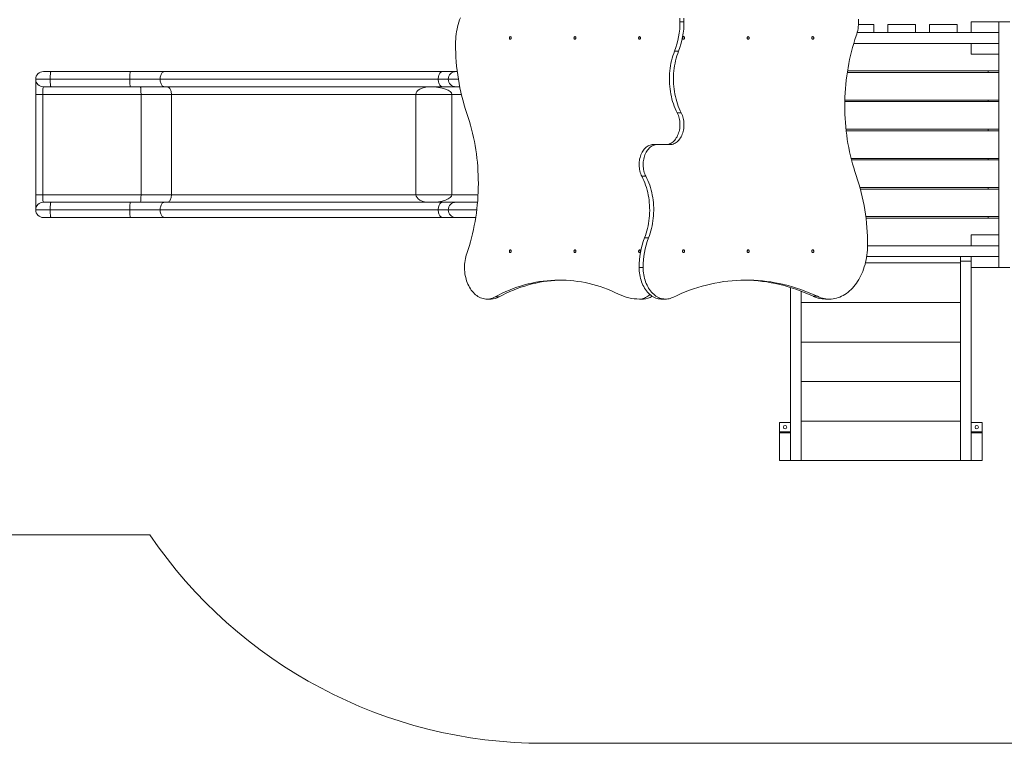
# Model space of a CAD drawing. Units: millimetres. Extents: x 92.4 to 178.8, y 113.8 to 153.9.
# Drawn here: x 111.9 to 143, y 113.8 to 136.6 of the extents above; entities that cross this region are included whole.
import ezdxf

# ---------------------------------------------------------------- set-up
doc = ezdxf.new("R2010")
doc.units = ezdxf.units.MM

msp = doc.modelspace()

# ---------------------------------------------------------------- linework, layer by layer
at = {"color": 7, "linetype": 'Continuous', "lineweight": 15}
for p, q in [((132.738, 136.559), (132.865, 136.559)), ((141.918, 136.559), (142.788, 136.559)), ((141.918, 136.559), (141.918, 136.219)), ((142.788, 128.819), (142.788, 136.559)), ((142.788, 136.559), (143.128, 136.559)), ((142.788, 136.559), (142.788, 136.219)), ((138.325, 136.219), (142.788, 136.219)), ((138.364, 136.469), (138.846, 136.469)), ((138.846, 136.469), (138.846, 136.219)), ((139.29, 136.469), (139.29, 136.219)), ((139.29, 136.469), (140.16, 136.469)), ((140.16, 136.469), (140.16, 136.219)), ((140.604, 136.469), (140.604, 136.219)), ((140.604, 136.469), (141.474, 136.469)), ((141.474, 136.469), (141.474, 136.219)), ((141.918, 136.219), (142.788, 136.219)), ((142.788, 136.219), (142.788, 135.879)), ((132.567, 135.632), (132.695, 135.632)), ((138.216, 135.879), (142.788, 135.879)), ((141.918, 135.879), (141.918, 135.539)), ((141.918, 135.879), (142.788, 135.879)), ((142.788, 135.879), (142.788, 135.539)), ((141.918, 135.539), (142.788, 135.539)), ((112.678, 134.989), (112.916, 134.989)), ((112.916, 134.989), (115.422, 134.989)), ((115.422, 134.989), (116.495, 134.989)), ((116.495, 134.989), (125.256, 134.989)), ((125.256, 134.989), (125.678, 134.989)), ((125.678, 134.989), (125.721, 134.989)), ((142.788, 134.96), (138.01, 134.96)), ((138.017, 135.009), (142.788, 135.009)), ((142.448, 134.96), (142.448, 135.009)), ((112.895, 134.749), (112.438, 134.749)), ((112.438, 134.749), (112.438, 134.269)), ((115.401, 134.749), (112.895, 134.749)), ((116.36, 134.749), (115.401, 134.749)), ((125.121, 134.749), (116.36, 134.749)), ((125.438, 134.749), (125.121, 134.749)), ((125.755, 134.749), (125.438, 134.749)), ((112.916, 134.509), (112.678, 134.509)), ((115.422, 134.509), (112.916, 134.509)), ((116.495, 134.509), (115.422, 134.509)), ((125.256, 134.509), (116.495, 134.509)), ((125.678, 134.509), (125.256, 134.509)), ((125.798, 134.509), (125.678, 134.509)), ((112.658, 134.269), (112.438, 134.269)), ((112.438, 131.109), (112.438, 134.269)), ((115.756, 134.269), (112.658, 134.269)), ((112.658, 134.269), (112.658, 131.109)), ((115.756, 134.269), (116.714, 134.269)), ((115.756, 131.109), (115.756, 134.269)), ((124.418, 134.269), (116.714, 134.269)), ((116.714, 134.269), (116.714, 131.109)), ((124.418, 134.269), (125.548, 134.269)), ((124.418, 131.109), (124.418, 134.269)), ((125.548, 134.269), (125.548, 131.109)), ((125.851, 134.269), (125.548, 134.269)), ((142.788, 134.042), (137.932, 134.042)), ((137.933, 134.09), (142.788, 134.09)), ((142.448, 134.042), (142.448, 134.09)), ((132.652, 133.689), (132.779, 133.689)), ((137.97, 133.172), (142.788, 133.172)), ((142.788, 133.124), (137.975, 133.124)), ((142.448, 133.124), (142.448, 133.172)), ((132.023, 132.689), (131.895, 132.689)), ((132.294, 132.689), (132.023, 132.689)), ((132.294, 132.689), (132.421, 132.689)), ((138.131, 132.254), (142.788, 132.254)), ((142.788, 132.205), (138.143, 132.205)), ((142.448, 132.205), (142.448, 132.254)), ((131.664, 131.689), (131.537, 131.689)), ((138.408, 131.335), (142.788, 131.335)), ((142.788, 131.287), (138.421, 131.287)), ((142.448, 131.287), (142.448, 131.335)), ((112.438, 130.629), (112.438, 131.109)), ((112.658, 131.109), (112.438, 131.109)), ((115.756, 131.109), (112.658, 131.109)), ((115.756, 131.109), (116.714, 131.109)), ((124.418, 131.109), (116.714, 131.109)), ((124.418, 131.109), (125.548, 131.109)), ((126.376, 131.109), (125.548, 131.109)), ((112.895, 130.629), (112.438, 130.629)), ((112.916, 130.869), (112.678, 130.869)), ((115.401, 130.629), (112.895, 130.629)), ((115.422, 130.869), (112.916, 130.869)), ((116.36, 130.629), (115.401, 130.629)), ((116.495, 130.869), (115.422, 130.869)), ((125.121, 130.629), (116.36, 130.629)), ((125.256, 130.869), (116.495, 130.869)), ((125.438, 130.629), (125.121, 130.629)), ((125.678, 130.869), (125.256, 130.869)), ((126.335, 130.629), (125.438, 130.629)), ((126.36, 130.869), (125.678, 130.869)), ((112.678, 130.389), (112.916, 130.389)), ((112.916, 130.389), (115.422, 130.389)), ((115.422, 130.389), (116.495, 130.389)), ((116.495, 130.389), (125.256, 130.389)), ((125.256, 130.389), (125.678, 130.389)), ((125.678, 130.389), (126.302, 130.389)), ((138.592, 130.417), (142.788, 130.417)), ((142.788, 130.369), (138.598, 130.369)), ((142.448, 130.369), (142.448, 130.417)), ((131.749, 129.746), (131.622, 129.746)), ((141.918, 129.839), (141.918, 129.499)), ((141.918, 129.839), (142.788, 129.839)), ((142.788, 129.839), (142.788, 129.499)), ((138.649, 129.499), (141.918, 129.499)), ((138.649, 129.499), (141.918, 129.499)), ((141.918, 129.499), (141.918, 129.499)), ((141.918, 129.499), (142.788, 129.499)), ((138.622, 129.159), (141.578, 129.159)), ((141.578, 129.014), (141.578, 129.159)), ((141.578, 129.159), (141.918, 129.159)), ((141.918, 129.159), (141.918, 128.819)), ((141.918, 129.159), (142.788, 129.159)), ((142.788, 129.159), (142.788, 128.819)), ((131.578, 128.819), (131.451, 128.819)), ((141.578, 128.959), (138.582, 128.959)), ((141.578, 129.014), (141.918, 129.014)), ((141.578, 122.732), (141.578, 129.014)), ((141.918, 122.732), (141.918, 128.819)), ((141.918, 128.819), (142.788, 128.819)), ((142.788, 128.819), (143.128, 128.819)), ((136.218, 122.732), (136.218, 128.186)), ((126.91, 127.885), (127.038, 127.885)), ((136.558, 122.732), (136.558, 128.069)), ((137.068, 127.906), (136.941, 127.906)), ((131.465, 127.819), (131.593, 127.819)), ((136.558, 127.709), (141.578, 127.709)), ((136.558, 126.465), (141.578, 126.465)), ((136.558, 125.22), (141.578, 125.22)), ((136.218, 123.932), (135.873, 123.932)), ((135.873, 123.932), (135.873, 123.632)), ((136.558, 123.976), (141.578, 123.976)), ((142.263, 123.932), (141.918, 123.932)), ((142.263, 123.632), (142.263, 123.932)), ((136.218, 123.632), (135.873, 123.632)), ((135.873, 123.632), (135.873, 123.602)), ((135.873, 123.602), (135.878, 123.602)), ((135.873, 123.602), (135.873, 122.732)), ((135.878, 122.732), (135.878, 123.602)), ((135.878, 123.602), (136.218, 123.602)), ((136.218, 122.732), (136.218, 123.602)), ((142.263, 123.632), (141.918, 123.632)), ((141.918, 123.602), (142.258, 123.602)), ((141.918, 122.732), (141.918, 123.602)), ((142.258, 123.602), (142.263, 123.602)), ((142.258, 122.732), (142.258, 123.602)), ((142.263, 123.602), (142.263, 123.632)), ((142.263, 122.732), (142.263, 123.602)), ((135.873, 122.732), (135.878, 122.732)), ((135.878, 122.732), (136.218, 122.732)), ((136.218, 122.732), (136.558, 122.732)), ((136.558, 122.732), (141.578, 122.732)), ((141.578, 122.732), (141.918, 122.732)), ((141.918, 122.732), (142.258, 122.732)), ((142.258, 122.732), (142.263, 122.732)), ((116.031, 120.389), (102.438, 120.389)), ((142.788, 113.819), (128.438, 113.819))]:
    msp.add_line(p, q, dxfattribs=at)
at = {"color": 7, "linetype": 'Continuous', "lineweight": 15, "flags": 128}
for points in [[(125.819, 136.685), (125.793, 136.616), (125.769, 136.545), (125.748, 136.472), (125.729, 136.398), (125.713, 136.323), (125.699, 136.247), (125.687, 136.171), (125.678, 136.093), (125.672, 136.015), (125.668, 135.937), (125.667, 135.859)], [(132.738, 136.559), (132.737, 136.618), (132.733, 136.677)], [(132.865, 136.559), (132.864, 136.618), (132.86, 136.677)], [(138.294, 136.117), (138.312, 136.172), (138.327, 136.228), (138.34, 136.285), (138.35, 136.343), (138.358, 136.402), (138.363, 136.461), (138.366, 136.521), (138.366, 136.581), (138.364, 136.64)], [(127.393, 136.091), (127.402, 136.089), (127.41, 136.084), (127.416, 136.075), (127.421, 136.064), (127.423, 136.052), (127.422, 136.039), (127.419, 136.027), (127.413, 136.018), (127.406, 136.01), (127.397, 136.007), (127.388, 136.007), (127.38, 136.01), (127.372, 136.018), (127.367, 136.027), (127.363, 136.039), (127.363, 136.052), (127.365, 136.064), (127.369, 136.075), (127.376, 136.084), (127.384, 136.089), (127.393, 136.091)], [(129.429, 136.091), (129.438, 136.089), (129.446, 136.084), (129.453, 136.075), (129.457, 136.064), (129.459, 136.052), (129.459, 136.039), (129.455, 136.027), (129.45, 136.018), (129.442, 136.01), (129.434, 136.007), (129.425, 136.007), (129.416, 136.01), (129.409, 136.018), (129.403, 136.027), (129.4, 136.039), (129.399, 136.052), (129.401, 136.064), (129.406, 136.075), (129.412, 136.084), (129.42, 136.089), (129.429, 136.091)], [(131.466, 136.091), (131.475, 136.089), (131.483, 136.084), (131.489, 136.075), (131.494, 136.064), (131.496, 136.052), (131.495, 136.039), (131.492, 136.027), (131.486, 136.018), (131.479, 136.01), (131.47, 136.007), (131.461, 136.007), (131.453, 136.01), (131.445, 136.018), (131.44, 136.027), (131.436, 136.039), (131.436, 136.052), (131.438, 136.064), (131.442, 136.075), (131.449, 136.084), (131.457, 136.089), (131.466, 136.091)], [(132.851, 136.006), (132.842, 136.008), (132.834, 136.014), (132.827, 136.022), (132.823, 136.033), (132.821, 136.046), (132.821, 136.058), (132.825, 136.07), (132.83, 136.08), (132.838, 136.087), (132.846, 136.091), (132.855, 136.091), (132.864, 136.087), (132.871, 136.08), (132.877, 136.07), (132.88, 136.058), (132.881, 136.046), (132.879, 136.033), (132.874, 136.022), (132.868, 136.014), (132.86, 136.008), (132.851, 136.006)], [(134.887, 136.006), (134.878, 136.008), (134.87, 136.014), (134.864, 136.022), (134.859, 136.033), (134.857, 136.046), (134.858, 136.058), (134.861, 136.07), (134.867, 136.08), (134.874, 136.087), (134.883, 136.091), (134.892, 136.091), (134.9, 136.087), (134.908, 136.08), (134.913, 136.07), (134.917, 136.058), (134.917, 136.046), (134.915, 136.033), (134.911, 136.022), (134.904, 136.014), (134.896, 136.008), (134.887, 136.006)], [(136.924, 136.006), (136.915, 136.008), (136.907, 136.014), (136.9, 136.022), (136.896, 136.033), (136.894, 136.046), (136.894, 136.058), (136.898, 136.07), (136.903, 136.08), (136.911, 136.087), (136.919, 136.091), (136.928, 136.091), (136.937, 136.087), (136.944, 136.08), (136.95, 136.07), (136.953, 136.058), (136.954, 136.046), (136.952, 136.033), (136.947, 136.022), (136.941, 136.014), (136.933, 136.008), (136.924, 136.006)], [(138.29, 131.715), (138.25, 131.836), (138.212, 131.959), (138.176, 132.083), (138.142, 132.208), (138.111, 132.335), (138.083, 132.463), (138.056, 132.592), (138.032, 132.721), (138.011, 132.852), (137.992, 132.983), (137.976, 133.115), (137.962, 133.248), (137.951, 133.381), (137.942, 133.515), (137.936, 133.649), (137.932, 133.783), (137.931, 133.917), (137.932, 134.051), (137.936, 134.185), (137.943, 134.318), (137.952, 134.452), (137.963, 134.585), (137.977, 134.718), (137.994, 134.85), (138.013, 134.981), (138.035, 135.112), (138.059, 135.241), (138.085, 135.37), (138.114, 135.498), (138.145, 135.624), (138.179, 135.75), (138.215, 135.874), (138.253, 135.996), (138.294, 136.117)], [(132.652, 133.689), (132.619, 133.756), (132.588, 133.826), (132.559, 133.897), (132.532, 133.97), (132.508, 134.045), (132.486, 134.122), (132.467, 134.199), (132.451, 134.278), (132.437, 134.358), (132.425, 134.438), (132.416, 134.52), (132.41, 134.602), (132.406, 134.684), (132.406, 134.766), (132.407, 134.848), (132.412, 134.93), (132.419, 135.012), (132.428, 135.093), (132.441, 135.173), (132.455, 135.253), (132.473, 135.331), (132.493, 135.409), (132.515, 135.485), (132.54, 135.559), (132.567, 135.632)], [(132.779, 133.689), (132.746, 133.756), (132.715, 133.826), (132.686, 133.897), (132.66, 133.97), (132.635, 134.045), (132.614, 134.122), (132.595, 134.199), (132.578, 134.278), (132.564, 134.358), (132.552, 134.438), (132.544, 134.52), (132.537, 134.602), (132.534, 134.684), (132.533, 134.766), (132.535, 134.848), (132.539, 134.93), (132.546, 135.012), (132.556, 135.093), (132.568, 135.173), (132.583, 135.253), (132.6, 135.331), (132.62, 135.409), (132.643, 135.485), (132.667, 135.559), (132.695, 135.632)], [(112.895, 134.749), (112.896, 134.78), (112.896, 134.811), (112.897, 134.841), (112.898, 134.869), (112.9, 134.895), (112.901, 134.918), (112.903, 134.939), (112.906, 134.957), (112.908, 134.97), (112.911, 134.981), (112.913, 134.987), (112.916, 134.989)], [(115.401, 134.749), (115.401, 134.78), (115.402, 134.811), (115.403, 134.841), (115.404, 134.869), (115.405, 134.895), (115.407, 134.918), (115.409, 134.939), (115.411, 134.957), (115.414, 134.97), (115.416, 134.981), (115.419, 134.987), (115.422, 134.989)], [(116.36, 134.749), (116.361, 134.78), (116.364, 134.811), (116.37, 134.841), (116.378, 134.869), (116.388, 134.895), (116.399, 134.918), (116.413, 134.939), (116.427, 134.957), (116.443, 134.97), (116.46, 134.981), (116.478, 134.987), (116.495, 134.989)], [(125.121, 134.749), (125.122, 134.78), (125.125, 134.811), (125.131, 134.841), (125.139, 134.869), (125.149, 134.895), (125.16, 134.918), (125.174, 134.939), (125.188, 134.957), (125.204, 134.97), (125.221, 134.981), (125.239, 134.987), (125.256, 134.989)], [(112.916, 134.509), (112.913, 134.511), (112.911, 134.517), (112.908, 134.527), (112.906, 134.541), (112.903, 134.558), (112.901, 134.579), (112.9, 134.603), (112.898, 134.629), (112.897, 134.657), (112.896, 134.687), (112.896, 134.717), (112.895, 134.749)], [(115.422, 134.509), (115.419, 134.511), (115.416, 134.517), (115.414, 134.527), (115.411, 134.541), (115.409, 134.558), (115.407, 134.579), (115.405, 134.603), (115.404, 134.629), (115.403, 134.657), (115.402, 134.687), (115.401, 134.717), (115.401, 134.749)], [(116.495, 134.509), (116.478, 134.511), (116.46, 134.517), (116.443, 134.527), (116.427, 134.541), (116.413, 134.558), (116.399, 134.579), (116.388, 134.603), (116.378, 134.629), (116.37, 134.657), (116.364, 134.687), (116.361, 134.717), (116.36, 134.749)], [(125.256, 134.509), (125.239, 134.511), (125.221, 134.517), (125.204, 134.527), (125.188, 134.541), (125.174, 134.558), (125.16, 134.579), (125.149, 134.603), (125.139, 134.629), (125.131, 134.657), (125.125, 134.687), (125.122, 134.717), (125.121, 134.749)], [(115.756, 134.269), (115.756, 134.3), (115.755, 134.331), (115.754, 134.361), (115.753, 134.389), (115.752, 134.415), (115.75, 134.438), (115.748, 134.459), (115.746, 134.477), (115.743, 134.49), (115.741, 134.501), (115.738, 134.507), (115.735, 134.509)], [(116.579, 134.509), (116.597, 134.507), (116.614, 134.501), (116.631, 134.49), (116.647, 134.477), (116.661, 134.459), (116.675, 134.438), (116.686, 134.415), (116.696, 134.389), (116.704, 134.361), (116.71, 134.331), (116.713, 134.3), (116.714, 134.269)], [(126.026, 133.663), (126.067, 133.542), (126.105, 133.419), (126.141, 133.295), (126.174, 133.169), (126.205, 133.043), (126.234, 132.915), (126.26, 132.786), (126.284, 132.656), (126.305, 132.525), (126.324, 132.394), (126.34, 132.262), (126.354, 132.129), (126.366, 131.996), (126.374, 131.863), (126.381, 131.729), (126.384, 131.595), (126.385, 131.461), (126.384, 131.327), (126.38, 131.193), (126.374, 131.059), (126.365, 130.926), (126.353, 130.792), (126.339, 130.66), (126.323, 130.528), (126.303, 130.396), (126.282, 130.266), (126.258, 130.136), (126.231, 130.007), (126.203, 129.88), (126.171, 129.753), (126.138, 129.628), (126.102, 129.504), (126.063, 129.381), (126.022, 129.26)], [(132.294, 132.689), (132.327, 132.691), (132.361, 132.696), (132.394, 132.705), (132.427, 132.718), (132.459, 132.734), (132.489, 132.753), (132.519, 132.776), (132.548, 132.801), (132.574, 132.83), (132.6, 132.862), (132.623, 132.896), (132.645, 132.932), (132.665, 132.971), (132.682, 133.012), (132.697, 133.055), (132.71, 133.099), (132.721, 133.144), (132.729, 133.19), (132.734, 133.237), (132.737, 133.285), (132.738, 133.333), (132.736, 133.38), (132.731, 133.428), (132.724, 133.474), (132.714, 133.52), (132.702, 133.565), (132.688, 133.608), (132.671, 133.649), (132.652, 133.689)], [(132.421, 132.689), (132.455, 132.691), (132.488, 132.696), (132.521, 132.705), (132.554, 132.718), (132.586, 132.734), (132.617, 132.753), (132.646, 132.776), (132.675, 132.801), (132.702, 132.83), (132.727, 132.862), (132.751, 132.896), (132.772, 132.932), (132.792, 132.971), (132.809, 133.012), (132.825, 133.055), (132.838, 133.099), (132.848, 133.144), (132.856, 133.19), (132.862, 133.237), (132.865, 133.285), (132.865, 133.333), (132.863, 133.38), (132.858, 133.428), (132.851, 133.474), (132.842, 133.52), (132.829, 133.565), (132.815, 133.608), (132.798, 133.649), (132.779, 133.689)], [(131.895, 132.689), (131.862, 132.687), (131.828, 132.681), (131.795, 132.672), (131.762, 132.66), (131.731, 132.644), (131.7, 132.625), (131.67, 132.602), (131.642, 132.576), (131.615, 132.547), (131.589, 132.516), (131.566, 132.482), (131.544, 132.445), (131.525, 132.406), (131.507, 132.365), (131.492, 132.323), (131.479, 132.279), (131.468, 132.233), (131.46, 132.187), (131.455, 132.14), (131.452, 132.092), (131.451, 132.045), (131.453, 131.997), (131.458, 131.95), (131.465, 131.903), (131.475, 131.857), (131.487, 131.813), (131.502, 131.77), (131.518, 131.728), (131.537, 131.689)], [(132.023, 132.689), (131.989, 132.687), (131.955, 132.681), (131.922, 132.672), (131.89, 132.66), (131.858, 132.644), (131.827, 132.625), (131.797, 132.602), (131.769, 132.576), (131.742, 132.547), (131.717, 132.516), (131.693, 132.482), (131.671, 132.445), (131.652, 132.406), (131.634, 132.365), (131.619, 132.323), (131.606, 132.279), (131.596, 132.233), (131.588, 132.187), (131.582, 132.14), (131.579, 132.092), (131.579, 132.045), (131.581, 131.997), (131.585, 131.95), (131.593, 131.903), (131.602, 131.857), (131.614, 131.813), (131.629, 131.77), (131.646, 131.728), (131.664, 131.689)], [(131.537, 131.689), (131.571, 131.621), (131.602, 131.552), (131.63, 131.48), (131.657, 131.407), (131.681, 131.332), (131.703, 131.256), (131.722, 131.178), (131.739, 131.099), (131.753, 131.02), (131.764, 130.939), (131.773, 130.858), (131.779, 130.776), (131.783, 130.694), (131.784, 130.612), (131.782, 130.529), (131.778, 130.447), (131.771, 130.366), (131.761, 130.284), (131.749, 130.204), (131.734, 130.125), (131.716, 130.046), (131.696, 129.969), (131.674, 129.893), (131.649, 129.818), (131.622, 129.746)], [(131.664, 131.689), (131.698, 131.621), (131.729, 131.552), (131.758, 131.48), (131.784, 131.407), (131.808, 131.332), (131.83, 131.256), (131.849, 131.178), (131.866, 131.099), (131.88, 131.02), (131.891, 130.939), (131.9, 130.858), (131.906, 130.776), (131.91, 130.694), (131.911, 130.612), (131.909, 130.529), (131.905, 130.447), (131.898, 130.366), (131.888, 130.284), (131.876, 130.204), (131.861, 130.125), (131.844, 130.046), (131.824, 129.969), (131.801, 129.893), (131.776, 129.818), (131.749, 129.746)], [(115.756, 131.109), (115.756, 131.077), (115.755, 131.047), (115.754, 131.017), (115.753, 130.989), (115.752, 130.963), (115.75, 130.939), (115.748, 130.918), (115.746, 130.901), (115.743, 130.887), (115.741, 130.877), (115.738, 130.871), (115.735, 130.869)], [(116.579, 130.869), (116.597, 130.871), (116.614, 130.877), (116.631, 130.887), (116.647, 130.901), (116.661, 130.918), (116.675, 130.939), (116.686, 130.963), (116.696, 130.989), (116.704, 131.017), (116.71, 131.047), (116.713, 131.077), (116.714, 131.109)], [(112.916, 130.869), (112.913, 130.867), (112.911, 130.861), (112.908, 130.85), (112.906, 130.837), (112.903, 130.819), (112.901, 130.798), (112.9, 130.775), (112.898, 130.749), (112.897, 130.721), (112.896, 130.691), (112.896, 130.66), (112.895, 130.629)], [(112.895, 130.629), (112.896, 130.597), (112.896, 130.567), (112.897, 130.537), (112.898, 130.509), (112.9, 130.483), (112.901, 130.459), (112.903, 130.438), (112.906, 130.421), (112.908, 130.407), (112.911, 130.397), (112.913, 130.391), (112.916, 130.389)], [(115.422, 130.869), (115.419, 130.867), (115.416, 130.861), (115.414, 130.85), (115.411, 130.837), (115.409, 130.819), (115.407, 130.798), (115.405, 130.775), (115.404, 130.749), (115.403, 130.721), (115.402, 130.691), (115.401, 130.66), (115.401, 130.629)], [(115.401, 130.629), (115.401, 130.597), (115.402, 130.567), (115.403, 130.537), (115.404, 130.509), (115.405, 130.483), (115.407, 130.459), (115.409, 130.438), (115.411, 130.421), (115.414, 130.407), (115.416, 130.397), (115.419, 130.391), (115.422, 130.389)], [(116.495, 130.869), (116.478, 130.867), (116.46, 130.861), (116.443, 130.85), (116.427, 130.837), (116.413, 130.819), (116.399, 130.798), (116.388, 130.775), (116.378, 130.749), (116.37, 130.721), (116.364, 130.691), (116.361, 130.66), (116.36, 130.629)], [(116.36, 130.629), (116.361, 130.597), (116.364, 130.567), (116.37, 130.537), (116.378, 130.509), (116.388, 130.483), (116.399, 130.459), (116.413, 130.438), (116.427, 130.421), (116.443, 130.407), (116.46, 130.397), (116.478, 130.391), (116.495, 130.389)], [(125.256, 130.869), (125.239, 130.867), (125.221, 130.861), (125.204, 130.85), (125.188, 130.837), (125.174, 130.819), (125.16, 130.798), (125.149, 130.775), (125.139, 130.749), (125.131, 130.721), (125.125, 130.691), (125.122, 130.66), (125.121, 130.629)], [(125.121, 130.629), (125.122, 130.597), (125.125, 130.567), (125.131, 130.537), (125.139, 130.509), (125.149, 130.483), (125.16, 130.459), (125.174, 130.438), (125.188, 130.421), (125.204, 130.407), (125.221, 130.397), (125.239, 130.391), (125.256, 130.389)], [(137.068, 127.906), (137.121, 127.882), (137.175, 127.863), (137.229, 127.847), (137.284, 127.835), (137.339, 127.826), (137.394, 127.82), (137.45, 127.819), (137.505, 127.821), (137.561, 127.826), (137.616, 127.835), (137.67, 127.848), (137.725, 127.865), (137.778, 127.884), (137.831, 127.908), (137.883, 127.935), (137.935, 127.965), (137.985, 127.998), (138.034, 128.035), (138.082, 128.075), (138.128, 128.117), (138.173, 128.163), (138.216, 128.212), (138.258, 128.264), (138.298, 128.318), (138.337, 128.375), (138.373, 128.434), (138.407, 128.495), (138.44, 128.559), (138.47, 128.625), (138.498, 128.693), (138.524, 128.762), (138.547, 128.833), (138.569, 128.905), (138.587, 128.979), (138.604, 129.054), (138.618, 129.13), (138.629, 129.207), (138.638, 129.284), (138.644, 129.362), (138.648, 129.44), (138.649, 129.519)], [(126.022, 129.26), (126.005, 129.206), (125.99, 129.15), (125.977, 129.093), (125.967, 129.035), (125.959, 128.976), (125.953, 128.917), (125.95, 128.857), (125.95, 128.797), (125.952, 128.737), (125.957, 128.678), (125.964, 128.619), (125.974, 128.56), (125.986, 128.503), (126.001, 128.447), (126.017, 128.392), (126.037, 128.339), (126.058, 128.287), (126.082, 128.237), (126.107, 128.19), (126.135, 128.144), (126.164, 128.101), (126.196, 128.061), (126.228, 128.023), (126.263, 127.988), (126.299, 127.957), (126.336, 127.928), (126.374, 127.902), (126.413, 127.88), (126.453, 127.861), (126.494, 127.846), (126.536, 127.834), (126.578, 127.825), (126.62, 127.82), (126.662, 127.819), (126.704, 127.821), (126.747, 127.827), (126.788, 127.836), (126.83, 127.849), (126.87, 127.865), (126.91, 127.885)], [(127.393, 129.371), (127.402, 129.369), (127.41, 129.364), (127.416, 129.355), (127.421, 129.344), (127.423, 129.332), (127.422, 129.319), (127.419, 129.307), (127.413, 129.298), (127.406, 129.29), (127.397, 129.287), (127.388, 129.287), (127.38, 129.29), (127.372, 129.298), (127.367, 129.307), (127.363, 129.319), (127.363, 129.332), (127.365, 129.344), (127.369, 129.355), (127.376, 129.364), (127.384, 129.369), (127.393, 129.371)], [(129.429, 129.371), (129.438, 129.369), (129.446, 129.364), (129.453, 129.355), (129.457, 129.344), (129.459, 129.332), (129.459, 129.319), (129.455, 129.307), (129.45, 129.298), (129.442, 129.29), (129.434, 129.287), (129.425, 129.287), (129.416, 129.29), (129.409, 129.298), (129.403, 129.307), (129.4, 129.319), (129.399, 129.332), (129.401, 129.344), (129.406, 129.355), (129.412, 129.364), (129.42, 129.369), (129.429, 129.371)], [(131.466, 129.371), (131.475, 129.369), (131.483, 129.364), (131.489, 129.355), (131.494, 129.344), (131.496, 129.332), (131.495, 129.319), (131.492, 129.307), (131.486, 129.298), (131.479, 129.29), (131.47, 129.287), (131.461, 129.287), (131.453, 129.29), (131.445, 129.298), (131.44, 129.307), (131.436, 129.319), (131.436, 129.332), (131.438, 129.344), (131.442, 129.355), (131.449, 129.364), (131.457, 129.369), (131.466, 129.371)], [(132.851, 129.286), (132.842, 129.288), (132.834, 129.294), (132.827, 129.302), (132.823, 129.313), (132.821, 129.326), (132.821, 129.338), (132.825, 129.35), (132.83, 129.36), (132.838, 129.367), (132.846, 129.371), (132.855, 129.371), (132.864, 129.367), (132.871, 129.36), (132.877, 129.35), (132.88, 129.338), (132.881, 129.326), (132.879, 129.313), (132.874, 129.302), (132.868, 129.294), (132.86, 129.288), (132.851, 129.286)], [(134.887, 129.286), (134.878, 129.288), (134.87, 129.294), (134.864, 129.302), (134.859, 129.313), (134.857, 129.326), (134.858, 129.338), (134.861, 129.35), (134.867, 129.36), (134.874, 129.367), (134.883, 129.371), (134.892, 129.371), (134.9, 129.367), (134.908, 129.36), (134.913, 129.35), (134.917, 129.338), (134.917, 129.326), (134.915, 129.313), (134.911, 129.302), (134.904, 129.294), (134.896, 129.288), (134.887, 129.286)], [(136.924, 129.286), (136.915, 129.288), (136.907, 129.294), (136.9, 129.302), (136.896, 129.313), (136.894, 129.326), (136.894, 129.338), (136.898, 129.35), (136.903, 129.36), (136.911, 129.367), (136.919, 129.371), (136.928, 129.371), (136.937, 129.367), (136.944, 129.36), (136.95, 129.35), (136.953, 129.338), (136.954, 129.326), (136.952, 129.313), (136.947, 129.302), (136.941, 129.294), (136.933, 129.288), (136.924, 129.286)], [(131.451, 128.819), (131.452, 128.759), (131.456, 128.7), (131.462, 128.641), (131.471, 128.583), (131.482, 128.526), (131.496, 128.47), (131.511, 128.415), (131.53, 128.361), (131.55, 128.309), (131.572, 128.259), (131.597, 128.211), (131.623, 128.164), (131.652, 128.121), (131.682, 128.079), (131.714, 128.041), (131.747, 128.005), (131.782, 127.972), (131.819, 127.942), (131.856, 127.915), (131.895, 127.891), (131.934, 127.87), (131.974, 127.853), (132.015, 127.839), (132.056, 127.829), (132.098, 127.822), (132.14, 127.819), (132.158, 127.819)], [(131.578, 128.819), (131.58, 128.759), (131.583, 128.7), (131.59, 128.641), (131.598, 128.583), (131.609, 128.526), (131.623, 128.47), (131.639, 128.415), (131.657, 128.361), (131.677, 128.309), (131.7, 128.259), (131.724, 128.211), (131.751, 128.164), (131.779, 128.121), (131.809, 128.079), (131.841, 128.041), (131.875, 128.005), (131.91, 127.972), (131.946, 127.942), (131.983, 127.915), (132.022, 127.891), (132.061, 127.87), (132.101, 127.853), (132.142, 127.839), (132.184, 127.829), (132.225, 127.822), (132.267, 127.819), (132.309, 127.819), (132.351, 127.823), (132.393, 127.83), (132.434, 127.841), (132.475, 127.855), (132.515, 127.873)], [(126.91, 127.885), (127.023, 127.945), (127.137, 128.001), (127.252, 128.053), (127.367, 128.102), (127.483, 128.148), (127.6, 128.19), (127.717, 128.229), (127.835, 128.264), (127.954, 128.295), (128.072, 128.323), (128.192, 128.348), (128.311, 128.368), (128.431, 128.386), (128.551, 128.399), (128.672, 128.409), (128.792, 128.416), (128.912, 128.419), (129.033, 128.418), (129.153, 128.413), (129.274, 128.405), (129.394, 128.394), (129.514, 128.378), (129.634, 128.36), (129.753, 128.337), (129.872, 128.311), (129.991, 128.282), (130.109, 128.248), (130.227, 128.212), (130.344, 128.172), (130.46, 128.128), (130.576, 128.081), (130.691, 128.03), (130.805, 127.976)], [(127.038, 127.885), (127.151, 127.945), (127.264, 128.001), (127.379, 128.053), (127.494, 128.102), (127.61, 128.148), (127.727, 128.19), (127.845, 128.229), (127.962, 128.264), (128.081, 128.295), (128.2, 128.323), (128.319, 128.348), (128.439, 128.368), (128.558, 128.386), (128.679, 128.399), (128.799, 128.409), (128.919, 128.416), (129.009, 128.418)], [(132.515, 127.873), (132.645, 127.934), (132.775, 127.991), (132.906, 128.045), (133.037, 128.095), (133.169, 128.142), (133.302, 128.185), (133.436, 128.225), (133.57, 128.261), (133.704, 128.293), (133.839, 128.321), (133.974, 128.346), (134.11, 128.368), (134.245, 128.385), (134.381, 128.399), (134.517, 128.409), (134.654, 128.416), (134.79, 128.419), (134.926, 128.418), (135.062, 128.413), (135.199, 128.405), (135.335, 128.393), (135.471, 128.377), (135.606, 128.358), (135.742, 128.335), (135.877, 128.308), (136.011, 128.278), (136.145, 128.244), (136.279, 128.206), (136.412, 128.165), (136.545, 128.12), (136.677, 128.072), (136.808, 128.02), (136.938, 127.965), (137.068, 127.906)], [(134.762, 128.418), (134.799, 128.418), (134.935, 128.413), (135.071, 128.405), (135.207, 128.393), (135.343, 128.377), (135.479, 128.358), (135.614, 128.335), (135.749, 128.308), (135.884, 128.278), (136.018, 128.244), (136.152, 128.206), (136.285, 128.165), (136.417, 128.12), (136.549, 128.072), (136.681, 128.02), (136.811, 127.965), (136.941, 127.906)], [(131.465, 127.819), (131.504, 127.821), (131.542, 127.826), (131.58, 127.835), (131.618, 127.848), (131.655, 127.865), (131.691, 127.885), (131.726, 127.908), (131.759, 127.935), (131.791, 127.964)]]:
    msp.add_lwpolyline(points, dxfattribs=at)
at = {"color": 7, "linetype": 'Continuous', "lineweight": 15}
for centre in [(136.048, 123.782), (142.088, 123.782)]:
    msp.add_circle(centre, 0.0525, dxfattribs=at)
for centre, radius, start, end in [((130.195, 136.548), 2.544, 338.8832, 0.2412), ((130.322, 136.548), 2.543, 338.883, 0.2413), ((132.417, 135.836), 6.75, 179.8034, 198.7774), ((112.678, 134.749), 0.24, 90, 180), ((125.678, 134.749), 0.24, 90, 180), ((112.678, 134.749), 0.24, 180, 270), ((125.678, 134.749), 0.24, 180, 270), ((131.9, 129.542), 6.75, 359.8035, 18.7774), ((112.678, 130.629), 0.24, 90, 180), ((112.678, 130.629), 0.24, 180, 270), ((125.678, 130.629), 0.24, 90, 180), ((125.678, 130.629), 0.24, 180, 270), ((133.995, 128.829), 2.543, 158.8829, 180.2414), ((134.122, 128.829), 2.544, 158.8833, 180.2411), ((126.781, 128.349), 0.53, 270.3856, 298.9938), ((131.472, 129.313), 1.494, 243.4804, 269.7305), ((131.585, 128.263), 0.444, 270.9444, 307.9979), ((137.323, 128.704), 0.886, 244.4261, 269.7919), ((128.438, 128.819), 15, 214.1942, 270), ((142.788, 128.819), 15, 270, 325.8058)]:
    msp.add_arc(centre, radius, start, end, dxfattribs=at)
for centre, major_axis, ratio, start_param, end_param in [((112.678, 134.269), (0, 0.24), 0.085714, 0, 1.570796), ((124.855, 134.269), (0.437, 0), 0.549724, 1.570796, 3.141593), ((124.855, 134.269), (0.694, 0), 0.346058, 0, 1.570796), ((112.678, 131.109), (0, 0.24), 0.085714, 1.570796, 3.141593), ((124.855, 131.109), (0.437, 0), 0.549724, 3.141593, 4.712389), ((124.855, 131.109), (0.694, 0), 0.346058, 4.712389, 6.283185)]:
    msp.add_ellipse(centre, major_axis=major_axis, ratio=ratio, start_param=start_param, end_param=end_param, dxfattribs=at)
for points in [[(126.657, 127.819), (126.784, 127.819)], [(132.158, 127.819), (132.286, 127.819)], [(137.32, 127.819), (137.447, 127.819)]]:
    msp.add_open_spline(points, degree=1, dxfattribs=at)

doc.saveas('drawing.dxf')
